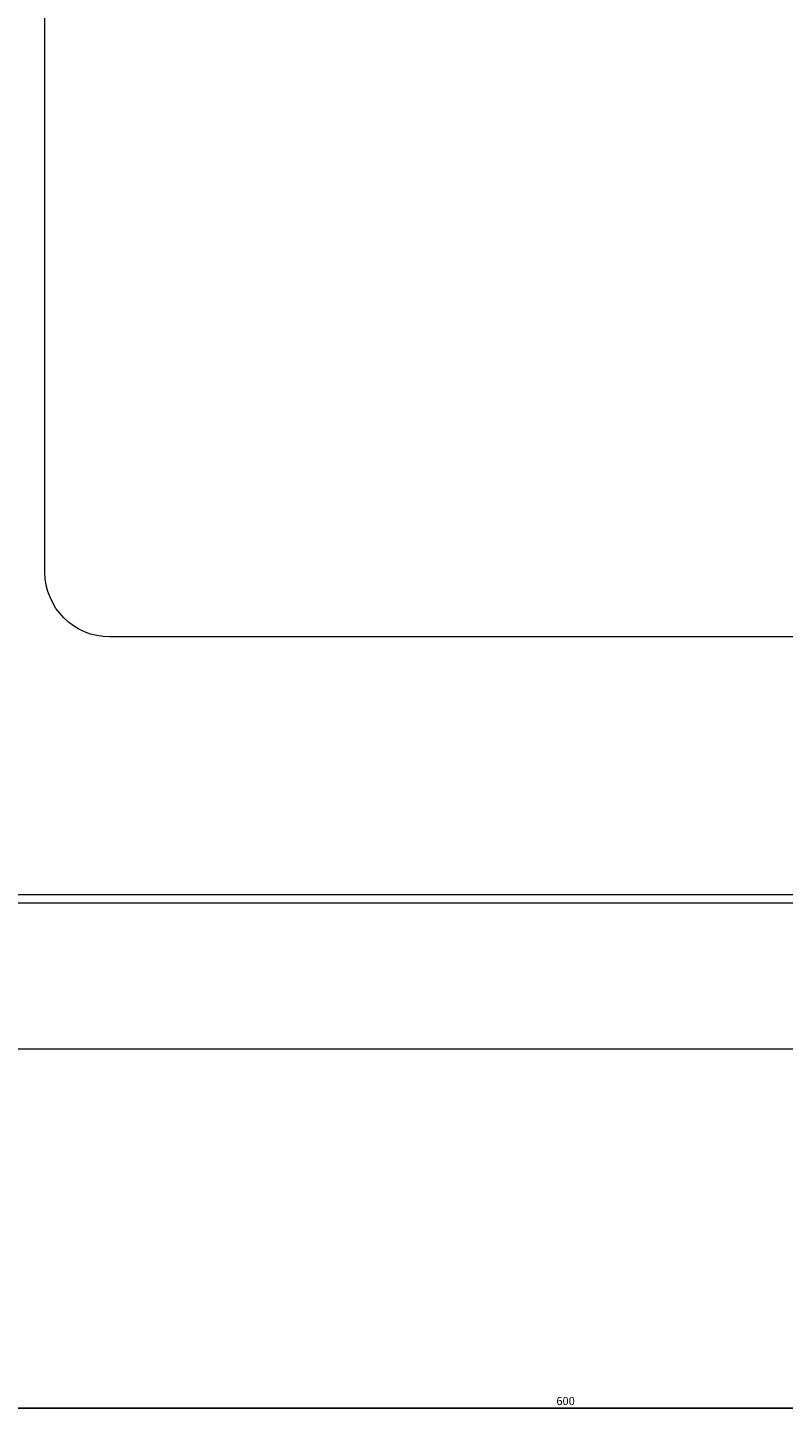
# Model space of a CAD drawing. Units: millimetres. Extents: x -394 to 2226, y -1747 to 830.
# Drawn here: x -145 to 88, y -881 to -454 of the extents above; entities that cross this region are included whole.
import ezdxf

# ---------------------------------------------------------------- set-up
doc = ezdxf.new("R2010")
doc.units = ezdxf.units.MM
doc.styles.get("Standard").update_dxf_attribs({"font": 'arial.ttf'})
doc.dimstyles.new('ISO-25', dxfattribs={"dimtxt": 2.5, "dimasz": 2.5, "dimexe": 1.25, "dimexo": 0.625, "dimtad": 1, "dimtxsty": 'Standard', "dimcen": 2.5, "dimadec": 0, "dimazin": 0, "dimtfac": 1, "dimtmove": 0, "dimatfit": 3, "dimfxl": 1, "dimarcsym": 0})

# ---------------------------------------------------------------- blocks, each defined once
blk = doc.blocks.new('A$C570A3F80')
at = {"color": 0, "linetype": 'Continuous', "lineweight": 0, "extrusion": (0, 1, 2.22045e-16)}
for p, q in [((387.6, -1358.59), (387.6, -53.59)), ((689.6, -1378.59), (407.6, -1378.59)), ((801.6, -1458.09), (295.6, -1458.09)), ((848.1, -1460.67), (248.1, -1460.67)), ((848.1, -1505.67), (248.1, -1505.67))]:
    blk.add_line(p, q, dxfattribs=at)
at = {"color": 0, "linetype": 'Continuous', "lineweight": 0, "extrusion": (0, 2.22045e-16, -1)}
blk.add_arc((-407.6, -1358.59), 20, 270, 0, dxfattribs=at)
blk = doc.blocks.new('*D9')
at = {"color": 0, "lineweight": -2, "transparency": 16777216}
for p, q in [((-279.29, -769.79), (-279.29, -881.19)), ((320.71, -769.79), (320.71, -881.19)), ((318.21, -879.94), (-276.79, -879.94))]:
    blk.add_line(p, q, dxfattribs=at)
at = {"color": 0, "transparency": 16777216}
for points in [[(-276.79, -879.52), (-276.79, -880.35), (-279.29, -879.94)], [(318.21, -879.52), (318.21, -880.35), (320.71, -879.94)]]:
    blk.add_solid(points, dxfattribs=at)
at = {"layer": 'Defpoints', "color": 0, "transparency": 16777216}
for p in [(-279.29, -769.17), (320.71, -769.17), (-279.29, -879.94)]:
    blk.add_point(p, dxfattribs=at)
at = {"color": 0, "transparency": 16777216, "insert": (20.71, -878.03), "char_height": 2.5, "attachment_point": 5}
blk.add_mtext('600', dxfattribs=at)

msp = doc.modelspace()

# ---------------------------------------------------------------- block references
msp.add_blockref('A$C570A3F80', (-527.385, 736.497))

# ---------------------------------------------------------------- dimensions: what is measured, and where the dimension line sits
at = {"color": 8}
dim = msp.add_linear_dim(base=(-279.285, -879.936), p1=(320.715, -769.168), p2=(-279.285, -769.168), dimstyle='ISO-25', dxfattribs=at)
dim.commit()
dim.dimension.update_dxf_attribs({"geometry": '*D9', "text_midpoint": (20.715, -878.034)})

doc.saveas('drawing.dxf')
